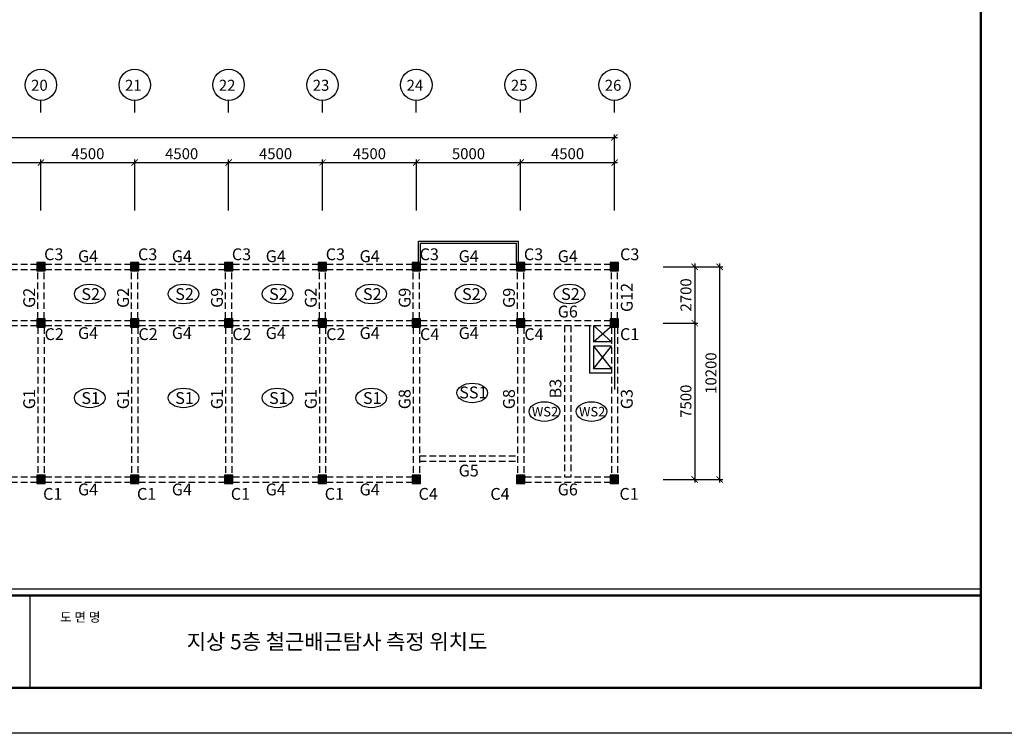
# Model space of a CAD drawing. Units: millimetres. Extents: x 769083 to 1578150, y -160841 to 750173.
# Drawn here: x 862402 to 909607, y 78965 to 113193 of the extents above; entities that cross this region are included whole.
import ezdxf

# ---------------------------------------------------------------- set-up
doc = ezdxf.new("R2010")
doc.units = ezdxf.units.MM
doc.header["$LTSCALE"] = 100
doc.linetypes.add('HIDDEN2', pattern=[4.7625, 3.175, -1.5875])
for name, color, linetype in [('COL', 2, 'Continuous'), ('DIM', 7, 'Continuous'), ('girder', 4, 'Continuous'), ('기본틀', 7, 'Continuous'), ('부재명', 7, 'Continuous')]:
    doc.layers.add(name, color=color, linetype=linetype)
doc.styles.add('HGTXT', font='HYWULM.TTF')
doc.styles.add('ROMANS', font='HYWULM.TTF')
doc.styles.get("Standard").update_dxf_attribs({"font": 'HYWULM.TTF'})
doc.dimstyles.new('STANDARD$0', dxfattribs={"dimtxt": 80, "dimasz": 20, "dimexe": 30, "dimexo": 400, "dimgap": 30, "dimtad": 3, "dimdec": 0, "dimzin": 0, "dimdsep": 46, "dimtxsty": 'Standard', "dimblk": 'DOT', "dimblk1": 'DOT', "dimblk2": 'DOT', "dimsah": 1, "dimcen": 0.09, "dimadec": 0, "dimazin": 0, "dimtfac": 1, "dimtdec": 0, "dimtofl": 0, "dimtmove": 2, "dimatfit": 3, "dimldrblk": 'DOT', "dimfxl": 0, "dimtolj": 1, "dimtzin": 0, "dimarcsym": 0})

# ---------------------------------------------------------------- blocks, each defined once
blk = doc.blocks.new('_ArchTick')
at = {"color": 0, "linetype": 'ByBlock', "const_width": 0.15}
blk.add_lwpolyline([(-0.5, -0.5), (0.5, 0.5)], dxfattribs=at)
blk = doc.blocks.new('*D2619')
at = {"layer": 'Defpoints', "color": 0}
for p in [(863418, 106342), (858918, 103742), (863418, 103742)]:
    blk.add_point(p, dxfattribs=at)
at = {"layer": 'DIM', "color": 0, "lineweight": -2}
for p, q in [((858768, 106342), (863568, 106342)), ((858918, 104042), (858918, 106492)), ((863418, 104042), (863418, 106492))]:
    blk.add_line(p, q, dxfattribs=at)
at = {"layer": 'DIM', "color": 0, "lineweight": -2, "xscale": 300, "yscale": 300, "zscale": 300, "rotation": 180}
blk.add_blockref('_ArchTick', (858918, 106342), dxfattribs=at)
at = {"layer": 'DIM', "color": 0, "lineweight": -2, "xscale": 300, "yscale": 300, "zscale": 300}
blk.add_blockref('_ArchTick', (863418, 106342), dxfattribs=at)
at = {"layer": 'DIM', "color": 7, "insert": (861168, 106765), "char_height": 525, "attachment_point": 5}
blk.add_mtext('\\A1;4500', dxfattribs=at)
blk = doc.blocks.new('DIMDOT')
at = {"color": 0}
blk.add_line((-2, 0), (2, 0), dxfattribs=at)
for radius in [0.5, 0.25]:
    blk.add_circle((0, 0), radius, dxfattribs=at)
blk = doc.blocks.new('*D2620')
at = {"layer": 'Defpoints', "color": 0}
for p in [(867918, 106342), (863418, 103742), (867918, 103742)]:
    blk.add_point(p, dxfattribs=at)
at = {"layer": 'DIM', "color": 0, "lineweight": -2}
for p, q in [((863268, 106342), (868068, 106342)), ((863418, 104042), (863418, 106492)), ((867918, 104042), (867918, 106492))]:
    blk.add_line(p, q, dxfattribs=at)
at = {"layer": 'DIM', "color": 0, "lineweight": -2, "xscale": 300, "yscale": 300, "zscale": 300, "rotation": 180}
blk.add_blockref('_ArchTick', (863418, 106342), dxfattribs=at)
at = {"layer": 'DIM', "color": 0, "lineweight": -2, "xscale": 300, "yscale": 300, "zscale": 300}
blk.add_blockref('_ArchTick', (867918, 106342), dxfattribs=at)
at = {"layer": 'DIM', "color": 7, "insert": (865668, 106765), "char_height": 525, "attachment_point": 5}
blk.add_mtext('\\A1;4500', dxfattribs=at)
blk = doc.blocks.new('*D2621')
at = {"layer": 'Defpoints', "color": 0}
for p in [(872418, 106342), (867918, 103742), (872418, 103742)]:
    blk.add_point(p, dxfattribs=at)
at = {"layer": 'DIM', "color": 0, "lineweight": -2}
for p, q in [((867768, 106342), (872568, 106342)), ((867918, 104042), (867918, 106492)), ((872418, 104042), (872418, 106492))]:
    blk.add_line(p, q, dxfattribs=at)
at = {"layer": 'DIM', "color": 0, "lineweight": -2, "xscale": 300, "yscale": 300, "zscale": 300, "rotation": 180}
blk.add_blockref('_ArchTick', (867918, 106342), dxfattribs=at)
at = {"layer": 'DIM', "color": 0, "lineweight": -2, "xscale": 300, "yscale": 300, "zscale": 300}
blk.add_blockref('_ArchTick', (872418, 106342), dxfattribs=at)
at = {"layer": 'DIM', "color": 7, "insert": (870168, 106765), "char_height": 525, "attachment_point": 5}
blk.add_mtext('\\A1;4500', dxfattribs=at)
blk = doc.blocks.new('*D2622')
at = {"layer": 'Defpoints', "color": 0}
for p in [(876918, 106342), (872418, 103742), (876918, 103742)]:
    blk.add_point(p, dxfattribs=at)
at = {"layer": 'DIM', "color": 0, "lineweight": -2}
for p, q in [((872268, 106342), (877068, 106342)), ((872418, 104042), (872418, 106492)), ((876918, 104042), (876918, 106492))]:
    blk.add_line(p, q, dxfattribs=at)
at = {"layer": 'DIM', "color": 0, "lineweight": -2, "xscale": 300, "yscale": 300, "zscale": 300, "rotation": 180}
blk.add_blockref('_ArchTick', (872418, 106342), dxfattribs=at)
at = {"layer": 'DIM', "color": 0, "lineweight": -2, "xscale": 300, "yscale": 300, "zscale": 300}
blk.add_blockref('_ArchTick', (876918, 106342), dxfattribs=at)
at = {"layer": 'DIM', "color": 7, "insert": (874668, 106765), "char_height": 525, "attachment_point": 5}
blk.add_mtext('\\A1;4500', dxfattribs=at)
blk = doc.blocks.new('*D2623')
at = {"layer": 'Defpoints', "color": 0}
for p in [(881418, 106342), (876918, 103742), (881418, 103742)]:
    blk.add_point(p, dxfattribs=at)
at = {"layer": 'DIM', "color": 0, "lineweight": -2}
for p, q in [((876768, 106342), (881568, 106342)), ((876918, 104042), (876918, 106492)), ((881418, 104042), (881418, 106492))]:
    blk.add_line(p, q, dxfattribs=at)
at = {"layer": 'DIM', "color": 0, "lineweight": -2, "xscale": 300, "yscale": 300, "zscale": 300, "rotation": 180}
blk.add_blockref('_ArchTick', (876918, 106342), dxfattribs=at)
at = {"layer": 'DIM', "color": 0, "lineweight": -2, "xscale": 300, "yscale": 300, "zscale": 300}
blk.add_blockref('_ArchTick', (881418, 106342), dxfattribs=at)
at = {"layer": 'DIM', "color": 7, "insert": (879168, 106765), "char_height": 525, "attachment_point": 5}
blk.add_mtext('\\A1;4500', dxfattribs=at)
blk = doc.blocks.new('*D2624')
at = {"layer": 'Defpoints', "color": 0}
for p in [(886418, 106342), (881418, 103742), (886418, 103742)]:
    blk.add_point(p, dxfattribs=at)
at = {"layer": 'DIM', "color": 0, "lineweight": -2}
for p, q in [((881268, 106342), (886568, 106342)), ((881418, 104042), (881418, 106492)), ((886418, 104042), (886418, 106492))]:
    blk.add_line(p, q, dxfattribs=at)
at = {"layer": 'DIM', "color": 0, "lineweight": -2, "xscale": 300, "yscale": 300, "zscale": 300, "rotation": 180}
blk.add_blockref('_ArchTick', (881418, 106342), dxfattribs=at)
at = {"layer": 'DIM', "color": 0, "lineweight": -2, "xscale": 300, "yscale": 300, "zscale": 300}
blk.add_blockref('_ArchTick', (886418, 106342), dxfattribs=at)
at = {"layer": 'DIM', "color": 7, "insert": (883918, 106765), "char_height": 525, "attachment_point": 5}
blk.add_mtext('\\A1;5000', dxfattribs=at)
blk = doc.blocks.new('*D2625')
at = {"layer": 'Defpoints', "color": 0}
for p in [(890918, 106342), (886418, 103742), (890918, 103742)]:
    blk.add_point(p, dxfattribs=at)
at = {"layer": 'DIM', "color": 0, "lineweight": -2}
for p, q in [((886268, 106342), (891068, 106342)), ((886418, 104042), (886418, 106492)), ((890918, 104042), (890918, 106492))]:
    blk.add_line(p, q, dxfattribs=at)
at = {"layer": 'DIM', "color": 0, "lineweight": -2, "xscale": 300, "yscale": 300, "zscale": 300, "rotation": 180}
blk.add_blockref('_ArchTick', (886418, 106342), dxfattribs=at)
at = {"layer": 'DIM', "color": 0, "lineweight": -2, "xscale": 300, "yscale": 300, "zscale": 300}
blk.add_blockref('_ArchTick', (890918, 106342), dxfattribs=at)
at = {"layer": 'DIM', "color": 7, "insert": (888668, 106765), "char_height": 525, "attachment_point": 5}
blk.add_mtext('\\A1;4500', dxfattribs=at)
blk = doc.blocks.new('*D2568')
at = {"layer": 'Defpoints', "color": 0}
for p in [(892951, 101342), (892951, 98642), (894765, 98642)]:
    blk.add_point(p, dxfattribs=at)
at = {"layer": 'DIM', "color": 0, "lineweight": -2}
for p, q in [((894765, 101492), (894765, 98492)), ((893251, 101342), (894915, 101342)), ((893251, 98642), (894915, 98642))]:
    blk.add_line(p, q, dxfattribs=at)
at = {"layer": 'DIM', "color": 0, "lineweight": -2, "xscale": 300, "yscale": 300, "zscale": 300}
for p, rotation in [((894765, 101342), 90), ((894765, 98642), 270)]:
    blk.add_blockref('_ArchTick', p, dxfattribs=dict(at, rotation=rotation))
at = {"layer": 'DIM', "color": 7, "insert": (894342, 99992), "char_height": 525, "attachment_point": 5, "rotation": 90}
blk.add_mtext('\\A1;2700', dxfattribs=at)
blk = doc.blocks.new('*D2569')
at = {"layer": 'Defpoints', "color": 0}
for p in [(892951, 98642), (892951, 91142), (894765, 91142)]:
    blk.add_point(p, dxfattribs=at)
at = {"layer": 'DIM', "color": 0, "lineweight": -2}
for p, q in [((894765, 98792), (894765, 90992)), ((893251, 98642), (894915, 98642)), ((893251, 91142), (894915, 91142))]:
    blk.add_line(p, q, dxfattribs=at)
at = {"layer": 'DIM', "color": 0, "lineweight": -2, "xscale": 300, "yscale": 300, "zscale": 300}
for p, rotation in [((894765, 98642), 90), ((894765, 91142), 270)]:
    blk.add_blockref('_ArchTick', p, dxfattribs=dict(at, rotation=rotation))
at = {"layer": 'DIM', "color": 7, "insert": (894342, 94892), "char_height": 525, "attachment_point": 5, "rotation": 90}
blk.add_mtext('\\A1;7500', dxfattribs=at)
blk = doc.blocks.new('*D2570')
at = {"layer": 'Defpoints', "color": 0}
for p in [(892951, 101342), (895965, 101342), (892951, 91142)]:
    blk.add_point(p, dxfattribs=at)
at = {"layer": 'DIM', "color": 0, "lineweight": -2}
for p, q in [((895965, 90992), (895965, 101492)), ((893251, 101342), (896115, 101342)), ((893251, 91142), (896115, 91142))]:
    blk.add_line(p, q, dxfattribs=at)
at = {"layer": 'DIM', "color": 0, "lineweight": -2, "xscale": 300, "yscale": 300, "zscale": 300}
for p, rotation in [((895965, 101342), 90), ((895965, 91142), 270)]:
    blk.add_blockref('_ArchTick', p, dxfattribs=dict(at, rotation=rotation))
at = {"layer": 'DIM', "color": 7, "insert": (895542, 96242), "char_height": 525, "attachment_point": 5, "rotation": 90}
blk.add_mtext('\\A1;10200', dxfattribs=at)

msp = doc.modelspace()

# ---------------------------------------------------------------- hatches: boundary and pattern name
at = {"layer": 'COL'}
h = msp.add_hatch(color=0, dxfattribs=at)
h.dxf.hatch_style = 1
h.paths.add_polyline_path([(863217.6, 101141.7), (863617.6, 101141.7), (863617.6, 101541.7), (863217.6, 101541.7)])
h = msp.add_hatch(color=0, dxfattribs=at)
h.dxf.hatch_style = 1
h.paths.add_polyline_path([(867717.6, 101141.7), (868117.6, 101141.7), (868117.6, 101541.7), (867717.6, 101541.7)])
h = msp.add_hatch(color=0, dxfattribs=at)
h.dxf.hatch_style = 1
h.paths.add_polyline_path([(872217.6, 101141.7), (872617.6, 101141.7), (872617.6, 101541.7), (872217.6, 101541.7)])
h = msp.add_hatch(color=0, dxfattribs=at)
h.dxf.hatch_style = 1
h.paths.add_polyline_path([(876717.6, 101141.7), (877117.6, 101141.7), (877117.6, 101541.7), (876717.6, 101541.7)])
h = msp.add_hatch(color=0, dxfattribs=at)
h.dxf.hatch_style = 1
h.paths.add_polyline_path([(881217.6, 101141.7), (881617.6, 101141.7), (881617.6, 101541.7), (881217.6, 101541.7)])
h = msp.add_hatch(color=0, dxfattribs=at)
h.dxf.hatch_style = 1
h.paths.add_polyline_path([(886217.6, 101141.7), (886617.6, 101141.7), (886617.6, 101541.7), (886217.6, 101541.7)])
h = msp.add_hatch(color=0, dxfattribs=at)
h.dxf.hatch_style = 1
h.paths.add_polyline_path([(890717.6, 101141.7), (891117.6, 101141.7), (891117.6, 101541.7), (890717.6, 101541.7)])
h = msp.add_hatch(color=0, dxfattribs=at)
h.dxf.hatch_style = 1
h.paths.add_polyline_path([(863217.6, 98441.7), (863617.6, 98441.7), (863617.6, 98841.7), (863217.6, 98841.7)])
h = msp.add_hatch(color=0, dxfattribs=at)
h.dxf.hatch_style = 1
h.paths.add_polyline_path([(867717.6, 98441.7), (868117.6, 98441.7), (868117.6, 98841.7), (867717.6, 98841.7)])
h = msp.add_hatch(color=0, dxfattribs=at)
h.dxf.hatch_style = 1
h.paths.add_polyline_path([(872217.6, 98441.7), (872617.6, 98441.7), (872617.6, 98841.7), (872217.6, 98841.7)])
h = msp.add_hatch(color=0, dxfattribs=at)
h.dxf.hatch_style = 1
h.paths.add_polyline_path([(876717.6, 98441.7), (877117.6, 98441.7), (877117.6, 98841.7), (876717.6, 98841.7)])
h = msp.add_hatch(color=0, dxfattribs=at)
h.dxf.hatch_style = 1
h.paths.add_polyline_path([(881217.6, 98441.7), (881617.6, 98441.7), (881617.6, 98841.7), (881217.6, 98841.7)])
h = msp.add_hatch(color=0, dxfattribs=at)
h.dxf.hatch_style = 1
h.paths.add_polyline_path([(886217.6, 98441.7), (886617.6, 98441.7), (886617.6, 98841.7), (886217.6, 98841.7)])
h = msp.add_hatch(color=0, dxfattribs=at)
h.dxf.hatch_style = 1
h.paths.add_polyline_path([(890717.6, 98441.7), (891117.6, 98441.7), (891117.6, 98841.7), (890717.6, 98841.7)])
h = msp.add_hatch(color=0, dxfattribs=at)
h.dxf.hatch_style = 1
h.paths.add_polyline_path([(863217.6, 90941.7), (863617.6, 90941.7), (863617.6, 91341.7), (863217.6, 91341.7)])
h = msp.add_hatch(color=0, dxfattribs=at)
h.dxf.hatch_style = 1
h.paths.add_polyline_path([(867717.6, 90941.7), (868117.6, 90941.7), (868117.6, 91341.7), (867717.6, 91341.7)])
h = msp.add_hatch(color=0, dxfattribs=at)
h.dxf.hatch_style = 1
h.paths.add_polyline_path([(872217.6, 90941.7), (872617.6, 90941.7), (872617.6, 91341.7), (872217.6, 91341.7)])
h = msp.add_hatch(color=0, dxfattribs=at)
h.dxf.hatch_style = 1
h.paths.add_polyline_path([(876717.6, 90941.7), (877117.6, 90941.7), (877117.6, 91341.7), (876717.6, 91341.7)])
h = msp.add_hatch(color=0, dxfattribs=at)
h.dxf.hatch_style = 1
h.paths.add_polyline_path([(881217.6, 90941.7), (881617.6, 90941.7), (881617.6, 91341.7), (881217.6, 91341.7)])
h = msp.add_hatch(color=0, dxfattribs=at)
h.dxf.hatch_style = 1
h.paths.add_polyline_path([(886217.6, 90941.7), (886617.6, 90941.7), (886617.6, 91341.7), (886217.6, 91341.7)])
h = msp.add_hatch(color=0, dxfattribs=at)
h.dxf.hatch_style = 1
h.paths.add_polyline_path([(890717.6, 90941.7), (891117.6, 90941.7), (891117.6, 91341.7), (890717.6, 91341.7)])

# ---------------------------------------------------------------- linework, layer by layer
for p, q in [((881517.6, 102566.7), (886317.6, 102566.7)), ((881517.6, 101541.7), (881517.6, 102566.7)), ((881617.6, 102466.7), (886217.6, 102466.7)), ((881617.6, 101541.7), (881617.6, 102466.7)), ((886217.6, 101541.7), (886217.6, 102466.7)), ((886317.6, 101541.7), (886317.6, 102566.7)), ((889717.6, 98517.3), (889717.6, 96241.7)), ((889917.6, 98517.3), (889917.6, 97741.7)), ((889917.6, 98517.3), (890767.6, 97741.7)), ((889917.6, 97741.7), (890717.6, 98441.7)), ((890917.6, 98441.7), (890917.6, 95457.3)), ((890767.6, 97741.7), (889917.6, 97741.7)), ((890767.6, 97541.7), (889917.6, 97541.7)), ((889917.6, 97541.7), (889917.6, 96441.7)), ((889917.6, 97541.7), (890767.6, 96441.7)), ((889917.6, 96441.7), (890767.6, 97541.7)), ((890767.6, 96441.7), (889917.6, 96441.7)), ((890767.6, 96241.7), (889717.6, 96241.7))]:
    msp.add_line(p, q)
at = {"layer": 'COL', "color": 0}
for points in [[(863217.6, 101141.7), (863617.6, 101141.7), (863617.6, 101541.7), (863217.6, 101541.7)], [(867717.6, 101141.7), (868117.6, 101141.7), (868117.6, 101541.7), (867717.6, 101541.7)], [(872217.6, 101141.7), (872617.6, 101141.7), (872617.6, 101541.7), (872217.6, 101541.7)], [(876717.6, 101141.7), (877117.6, 101141.7), (877117.6, 101541.7), (876717.6, 101541.7)], [(881217.6, 101141.7), (881617.6, 101141.7), (881617.6, 101541.7), (881217.6, 101541.7)], [(886217.6, 101141.7), (886617.6, 101141.7), (886617.6, 101541.7), (886217.6, 101541.7)], [(890717.6, 101141.7), (891117.6, 101141.7), (891117.6, 101541.7), (890717.6, 101541.7)], [(863217.6, 98441.7), (863617.6, 98441.7), (863617.6, 98841.7), (863217.6, 98841.7)], [(867717.6, 98441.7), (868117.6, 98441.7), (868117.6, 98841.7), (867717.6, 98841.7)], [(872217.6, 98441.7), (872617.6, 98441.7), (872617.6, 98841.7), (872217.6, 98841.7)], [(876717.6, 98441.7), (877117.6, 98441.7), (877117.6, 98841.7), (876717.6, 98841.7)], [(881217.6, 98441.7), (881617.6, 98441.7), (881617.6, 98841.7), (881217.6, 98841.7)], [(886217.6, 98441.7), (886617.6, 98441.7), (886617.6, 98841.7), (886217.6, 98841.7)], [(890717.6, 98441.7), (891117.6, 98441.7), (891117.6, 98841.7), (890717.6, 98841.7)], [(863217.6, 90941.7), (863617.6, 90941.7), (863617.6, 91341.7), (863217.6, 91341.7)], [(867717.6, 90941.7), (868117.6, 90941.7), (868117.6, 91341.7), (867717.6, 91341.7)], [(872217.6, 90941.7), (872617.6, 90941.7), (872617.6, 91341.7), (872217.6, 91341.7)], [(876717.6, 90941.7), (877117.6, 90941.7), (877117.6, 91341.7), (876717.6, 91341.7)], [(881217.6, 90941.7), (881617.6, 90941.7), (881617.6, 91341.7), (881217.6, 91341.7)], [(886217.6, 90941.7), (886617.6, 90941.7), (886617.6, 91341.7), (886217.6, 91341.7)], [(890717.6, 90941.7), (891117.6, 90941.7), (891117.6, 91341.7), (890717.6, 91341.7)]]:
    msp.add_lwpolyline(points, close=True, dxfattribs=at)
at = {"layer": 'DIM', "color": 0}
for p, q in [((863417.6, 108741.7), (863417.6, 109314.9)), ((867917.6, 108741.7), (867917.6, 109314.9)), ((872417.6, 108741.7), (872417.6, 109314.9)), ((876917.6, 108741.7), (876917.6, 109314.9)), ((881417.6, 108741.7), (881417.6, 109314.9)), ((886417.6, 108741.7), (886417.6, 109314.9)), ((890917.6, 108741.7), (890917.6, 109314.9)), ((890917.6, 104041.7), (890917.6, 107691.7)), ((836417.6, 107541.7), (891067.6, 107541.7))]:
    msp.add_line(p, q, dxfattribs=at)
for centre in [(863417.6, 110066.8), (867917.6, 110066.8), (872417.6, 110066.8), (876917.6, 110066.8), (881417.6, 110066.8), (886417.6, 110066.8), (890917.6, 110066.8)]:
    msp.add_circle(centre, 752, dxfattribs=at)
at = {"layer": 'girder', "color": 0, "linetype": 'HIDDEN2'}
for p, q in [((859117.6, 101467.3), (863217.6, 101467.3)), ((859117.6, 101217.3), (863217.6, 101217.3)), ((863267.6, 98842.3), (863267.6, 101142.3)), ((863567.6, 98842.3), (863567.6, 101142.3)), ((863617.6, 101467.3), (867717.6, 101467.3)), ((863617.6, 101217.3), (867717.6, 101217.3)), ((867767.6, 98842.3), (867767.6, 101142.3)), ((868067.6, 98842.3), (868067.6, 101142.3)), ((868117.6, 101467.3), (872217.6, 101467.3)), ((868117.6, 101217.3), (872217.6, 101217.3)), ((872267.6, 98842.3), (872267.6, 101142.3)), ((872567.6, 98842.3), (872567.6, 101142.3)), ((872617.6, 101467.3), (876717.6, 101467.3)), ((872617.6, 101217.3), (876717.6, 101217.3)), ((876767.6, 98842.3), (876767.6, 101142.3)), ((877067.6, 98842.3), (877067.6, 101142.3)), ((877117.6, 101467.3), (881217.6, 101467.3)), ((877117.6, 101217.3), (881217.6, 101217.3)), ((881267.6, 98842.3), (881267.6, 101142.3)), ((881567.6, 98842.3), (881567.6, 101142.3)), ((881617.6, 101467.3), (886217.6, 101467.3)), ((881617.6, 101217.3), (886217.6, 101217.3)), ((886267.6, 98842.3), (886267.6, 101142.3)), ((886567.6, 98842.3), (886567.6, 101142.3)), ((886617.6, 101467.3), (890717.6, 101467.3)), ((886617.6, 101217.3), (890717.6, 101217.3)), ((890767.6, 98842.3), (890767.6, 101142.3)), ((891067.6, 98842.3), (891067.6, 101142.3)), ((859117.6, 98767.3), (863217.6, 98767.3)), ((863617.6, 98767.3), (867717.6, 98767.3)), ((868117.6, 98767.3), (872217.6, 98767.3)), ((872617.6, 98767.3), (876717.6, 98767.3)), ((877117.6, 98767.3), (881217.6, 98767.3)), ((881617.6, 98767.3), (886217.6, 98767.3)), ((886617.6, 98767.3), (890717.6, 98767.3)), ((859117.6, 98517.3), (863217.6, 98517.3)), ((863267.6, 98442.3), (863267.6, 91342.3)), ((863567.6, 98442.3), (863567.6, 91342.3)), ((863617.6, 98517.3), (867717.6, 98517.3)), ((867767.6, 98442.3), (867767.6, 91342.3)), ((868067.6, 98442.3), (868067.6, 91342.3)), ((868117.6, 98517.3), (872217.6, 98517.3)), ((872267.6, 98442.3), (872267.6, 91342.3)), ((872567.6, 98442.3), (872567.6, 91342.3)), ((872617.6, 98517.3), (876717.6, 98517.3)), ((876767.6, 98442.3), (876767.6, 91342.3)), ((877067.6, 98442.3), (877067.6, 91342.3)), ((877117.6, 98517.3), (881217.6, 98517.3)), ((881267.6, 98442.3), (881267.6, 91342.3)), ((881567.6, 98442.3), (881567.6, 91342.3)), ((881617.6, 98517.3), (886217.6, 98517.3)), ((886267.6, 98442.3), (886267.6, 91342.3)), ((886567.6, 98442.3), (886567.6, 91342.3)), ((886617.6, 98517.3), (890717.6, 98517.3)), ((888517.6, 98517.9), (888517.6, 91267.3)), ((888817.6, 98517.9), (888817.6, 91267.3)), ((890767.6, 98442.3), (890767.6, 91342.3)), ((891067.6, 98442.3), (891067.6, 91342.3)), ((881567.6, 92267.3), (886267.6, 92267.3)), ((881567.6, 92017.3), (886267.6, 92017.3)), ((859117.6, 91267.3), (863217.6, 91267.3)), ((863617.6, 91267.3), (867717.6, 91267.3)), ((868117.6, 91267.3), (872217.6, 91267.3)), ((872617.6, 91267.3), (876717.6, 91267.3)), ((877117.6, 91267.3), (881217.6, 91267.3)), ((886617.6, 91267.3), (890717.6, 91267.3)), ((859117.6, 91017.3), (863217.6, 91017.3)), ((863617.6, 91017.3), (867717.6, 91017.3)), ((868117.6, 91017.3), (872217.6, 91017.3)), ((872617.6, 91017.3), (876717.6, 91017.3)), ((877117.6, 91017.3), (881217.6, 91017.3)), ((886617.6, 91017.3), (890717.6, 91017.3))]:
    msp.add_line(p, q, dxfattribs=at)
at = {"layer": '기본틀', "color": 0}
for p, q in [((817281.6, 85894.8), (908485.9, 85894.8)), ((862883.7, 85574), (862883.7, 81152.4))]:
    msp.add_line(p, q, dxfattribs=at)
msp.add_lwpolyline([(815094.1, 147421.5), (910673.3, 147421.5), (910673.3, 78964.9), (815094.1, 78964.9)], close=True, dxfattribs=at)
at = {"layer": '기본틀', "color": 0, "const_width": 109.4}
for points in [[(817281.6, 85574), (908485.9, 85574), (908485.9, 145234), (817281.6, 145234)], [(817281.6, 145234), (908485.9, 145234), (908485.9, 81152.4), (817281.6, 81152.4)], [(817281.6, 145234), (908485.9, 145234), (908485.9, 85574), (817281.6, 85574)], [(908485.9, 81152.4), (817281.6, 81152.4), (817281.6, 85574), (908485.9, 85574)]]:
    msp.add_lwpolyline(points, close=True, dxfattribs=at)
at = {"layer": '부재명'}
for centre in [(865757.7, 100036.6), (870257.7, 100036.6), (874757.7, 100036.6), (879257.7, 100036.6), (884007.7, 100036.6), (888757.7, 100036.6), (865757.7, 95049.5), (870257.7, 95049.5), (874757.7, 95049.5), (879257.7, 95049.5), (884098, 95290.2), (887555.6, 94395.3), (889815.4, 94395.3)]:
    msp.add_ellipse(centre, major_axis=(-734.6, 0), ratio=0.6401319, dxfattribs=at)

# ---------------------------------------------------------------- block references
at = {"layer": 'DIM', "color": 0, "xscale": 300, "yscale": 300, "zscale": 300}
msp.add_blockref('_ArchTick', (890917.6, 107541.7), dxfattribs=at)

# ---------------------------------------------------------------- texts
at = {"layer": 'DIM', "color": 0, "style": 'HGTXT'}
for s, p in [('20', (862950.2, 109783.3)), ('21', (867450.2, 109783.3)), ('22', (871950.2, 109783.3)), ('23', (876450.2, 109783.3)), ('24', (880950.2, 109783.3)), ('25', (885950.2, 109783.3)), ('26', (890450.2, 109783.3))]:
    msp.add_text(s, height=526.26, dxfattribs=at).set_placement(p)
at = {"layer": '기본틀', "color": 0}
msp.add_text('도 면 명', height=442.16, dxfattribs=at).set_placement((864337.5, 84316.2))
at = {"layer": '기본틀', "color": 0, "style": 'ROMANS'}
msp.add_text('지상 5층 철근배근탐사 측정 위치도', height=736.772, dxfattribs=at).set_placement((870412.8, 82992.2))
at = {"layer": '부재명', "color": 0, "style": 'HGTXT'}
for s, height, p in [('C3', 568.37, (863573.7, 101656.2)), ('G4', 568.37, (865196.3, 101565.4)), ('C3', 568.37, (868073.7, 101656.2)), ('G4', 568.37, (869696.3, 101564.8)), ('C3', 568.37, (872573.7, 101656.2)), ('G4', 568.37, (874196.3, 101564.8)), ('C3', 568.37, (877073.7, 101656.2)), ('G4', 568.37, (878696.3, 101564.8)), ('C3', 568.37, (881573.7, 101656.8)), ('G4', 568.37, (883446.3, 101564.8)), ('C3', 568.37, (886573.7, 101656.2)), ('G4', 568.37, (888196.3, 101564.8)), ('C3', 568.37, (891185.6, 101656.2)), ('S2', 568.37, (865358.9, 99748.6)), ('S2', 568.37, (869858.9, 99748.6)), ('S2', 568.37, (874358.9, 99748.6)), ('S2', 568.37, (878858.9, 99748.6)), ('S2', 568.37, (883608.9, 99748.6)), ('S2', 568.37, (888358.9, 99748.6)), ('G6', 568.37, (888196.3, 98911)), ('C2', 568.37, (863594.4, 97826.7)), ('G4', 568.37, (865196.3, 97877.5)), ('C2', 568.37, (868094.4, 97826.7)), ('G4', 568.37, (869696.3, 97876.9)), ('C2', 568.37, (872594.4, 97826.7)), ('G4', 568.37, (874196.3, 97876.9)), ('C2', 568.37, (877094.4, 97826.7)), ('G4', 568.37, (878696.3, 97876.9)), ('C4', 568.37, (881594.4, 97827.3)), ('G4', 568.37, (883446.3, 97876.9)), ('C4', 568.37, (886594.4, 97826.7)), ('C1', 568.37, (891182.6, 97826.7)), ('SS1', 568.37, (883476.7, 95029.4)), ('S1', 568.37, (865358.9, 94761.5)), ('S1', 568.37, (869858.9, 94761.5)), ('S1', 568.37, (874358.9, 94761.5)), ('S1', 568.37, (878858.9, 94761.5)), ('WS2', 454.69, (886959.5, 94164.9)), ('WS2', 454.69, (889219.3, 94164.9)), ('G5', 568.37, (883446.3, 91282.2)), ('C1', 568.37, (863523.6, 90163.7)), ('G4', 568.37, (865196.3, 90377.5)), ('C1', 568.37, (868023.6, 90163.7)), ('G4', 568.37, (869696.3, 90376.9)), ('C1', 568.37, (872523.6, 90163.7)), ('G4', 568.37, (874196.3, 90376.9)), ('C1', 568.37, (877023.6, 90163.7)), ('G4', 568.37, (878696.3, 90376.9)), ('C4', 568.37, (881523.6, 90164.4)), ('C4', 568.37, (884965, 90163.7)), ('G6', 568.37, (888196.3, 90376.9)), ('C1', 568.37, (891157.2, 90163.7))]:
    msp.add_text(s, height=height, dxfattribs=at).set_placement(p)
for s, p in [('G2', (863141.7, 99370.6)), ('G2', (867641.7, 99370.6)), ('G9', (872141.7, 99370.6)), ('G2', (876641.7, 99370.6)), ('G9', (881141.7, 99371.2)), ('G9', (886141.7, 99370.6)), ('G12', (891790.4, 99172.3)), ('B3', (888373.3, 95026.3)), ('G1', (863141.7, 94509.4)), ('G1', (867641.7, 94509.4)), ('G1', (872141.7, 94509.4)), ('G1', (876641.7, 94509.4)), ('G8', (881141.7, 94510.1)), ('G8', (886141.7, 94509.4)), ('G3', (891790.4, 94511.9))]:
    msp.add_text(s, height=568.37, rotation=90, dxfattribs=at).set_placement(p)

# ---------------------------------------------------------------- dimensions: what is measured, and where the dimension line sits
at = {"layer": 'DIM', "color": 0}
for base, p1, p2, picture, middle in [((863417.6, 106341.7), (858917.6, 103742.3), (863417.6, 103741.7), '*D2619', (861167.6, 106764.7)), ((867917.6, 106341.7), (863417.6, 103741.7), (867917.6, 103741.7), '*D2620', (865667.6, 106764.7)), ((872417.6, 106341.7), (867917.6, 103741.7), (872417.6, 103741.7), '*D2621', (870167.6, 106764.7)), ((876917.6, 106341.7), (872417.6, 103742.3), (876917.6, 103741.7), '*D2622', (874667.6, 106764.7)), ((881417.6, 106341.7), (876917.6, 103741.7), (881417.6, 103741.7), '*D2623', (879167.6, 106764.7)), ((886417.6, 106341.7), (881417.6, 103742.3), (886417.6, 103742.3), '*D2624', (883917.6, 106764.7)), ((890917.6, 106341.7), (886417.6, 103741.7), (890917.6, 103741.7), '*D2625', (888667.6, 106764.7))]:
    dim = msp.add_linear_dim(base=base, p1=p1, p2=p2, dimstyle='STANDARD$0', override={"dimscale": 150, "dimtxt": 3.5, "dimasz": 2, "dimexe": 1, "dimexo": 2, "dimgap": 1, "dimtad": 1, "dimzin": 8, "dimblk1": 'ArchTick', "dimblk2": 'ArchTick', "dimcen": 2.5, "dimdle": 1, "dimclrt": 7, "dimtdec": 4, "dimtix": 1, "dimtofl": 1, "dimldrblk": 'DIMDOT'}, dxfattribs=at)
    dim.commit()
    dim.dimension.update_dxf_attribs({"geometry": picture, "text_midpoint": middle})
for base, p1, p2, picture, middle in [((894764.6, 98641.7), (892951.2, 101341.7), (892951.2, 98641.7), '*D2568', (894341.7, 99991.7)), ((895964.6, 101341.7), (892951.2, 91141.7), (892951.2, 101341.7), '*D2570', (895541.7, 96241.7)), ((894764.6, 91141.7), (892951.2, 98641.7), (892951.2, 91141.7), '*D2569', (894341.7, 94891.7))]:
    dim = msp.add_linear_dim(base=base, p1=p1, p2=p2, angle=90, dimstyle='STANDARD$0', override={"dimscale": 150, "dimtxt": 3.5, "dimasz": 2, "dimexe": 1, "dimexo": 2, "dimgap": 1, "dimtad": 1, "dimzin": 8, "dimblk1": 'ArchTick', "dimblk2": 'ArchTick', "dimcen": 2.5, "dimdle": 1, "dimclrt": 7, "dimtdec": 4, "dimtix": 1, "dimtofl": 1, "dimldrblk": 'DIMDOT'}, dxfattribs=at)
    dim.commit()
    dim.dimension.update_dxf_attribs({"geometry": picture, "text_midpoint": middle})

doc.saveas('drawing.dxf')
